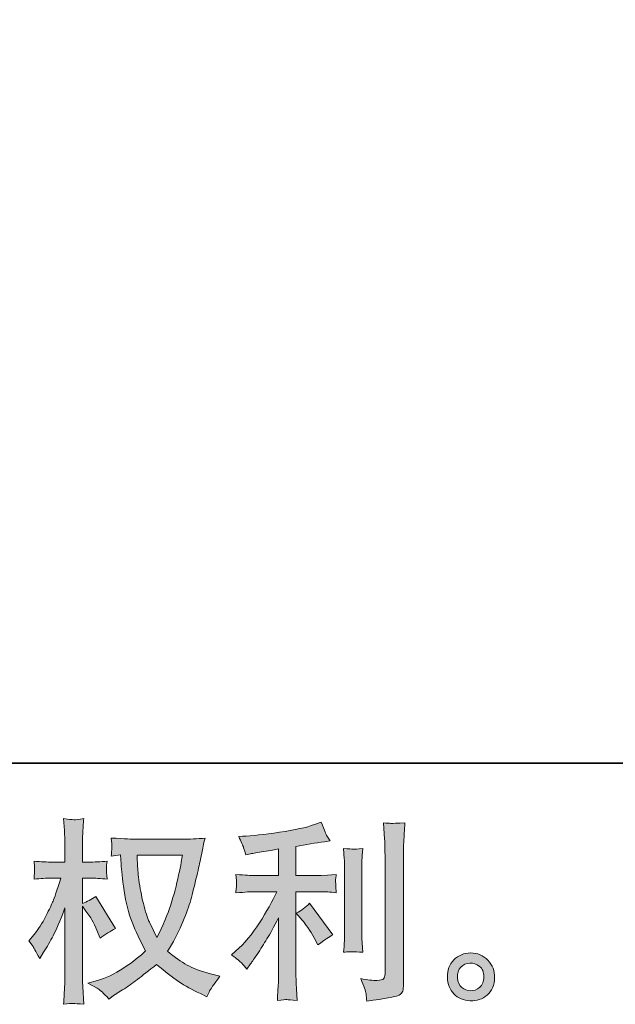
# Model space of a CAD drawing. Units: inches. Extents: x -594 to 823, y -649 to 476.
# Drawn here: x 99 to 201, y -649 to -481 of the extents above; entities that cross this region are included whole.
import ezdxf

# ---------------------------------------------------------------- set-up
doc = ezdxf.new("R2010")
doc.units = ezdxf.units.IN
doc.header["$MEASUREMENT"] = 0
doc.layers.add('图层 1', color=7, linetype='Continuous')

msp = doc.modelspace()

# ---------------------------------------------------------------- hatches: boundary and pattern name
at = {"layer": '图层 1'}
h = msp.add_hatch(color=7, dxfattribs=at)
h.dxf.hatch_style = 2
edge = h.paths.add_edge_path()
edge.add_spline(control_points=[(126.8, -623.5), (126.73, -624), (126.51, -625.12), (126.15, -626.85), (125.78, -628.57), (125.33, -630.27), (124.8, -631.94), (124.27, -633.61), (123.48, -635.47), (122.41, -637.51), (122.41, -637.51), (121.28, -635.15), (121.28, -635.15), (120.95, -634.51), (120.61, -633.52), (120.26, -632.19), (119.9, -630.87), (119.62, -629.53), (119.44, -628.18), (119.25, -626.83), (119.15, -625.84), (119.13, -625.22), (119.1, -624.6), (119.09, -624.03), (119.09, -623.5), (119.09, -623.5), (126.8, -623.5), (126.8, -623.5)], knot_values=[0, 0, 0, 0, 1, 1, 1, 2, 2, 2, 3, 3, 3, 4, 4, 4, 5, 5, 5, 6, 6, 6, 7, 7, 7, 8, 8, 8, 9, 9, 9, 9], degree=3, periodic=0)
edge = h.paths.add_edge_path()
edge.add_spline(control_points=[(116.24, -623.44), (116.24, -623.44), (116.34, -625.03), (116.34, -625.03), (116.38, -625.99), (116.55, -627.48), (116.85, -629.53), (117.15, -631.57), (117.6, -633.37), (118.21, -634.9), (118.82, -636.44), (119.59, -638.08), (120.52, -639.81), (119.64, -640.67), (118.39, -641.63), (116.77, -642.71), (115.15, -643.78), (113.66, -644.5), (112.29, -644.85), (112.29, -644.85), (110.66, -645.29), (110.66, -645.29), (110.66, -645.29), (112.22, -646.15), (112.22, -646.15), (112.69, -646.39), (113.36, -647.01), (114.25, -648.01), (114.25, -648.01), (115.21, -647.31), (115.21, -647.31), (115.28, -647.27), (115.73, -646.98), (116.58, -646.45), (117.44, -645.92), (118.29, -645.32), (119.13, -644.67), (119.97, -644.01), (121.05, -643.16), (122.38, -642.1), (123.82, -643.34), (125.07, -644.31), (126.15, -645.03), (127.22, -645.76), (128.46, -646.44), (129.85, -647.08), (129.85, -647.08), (130.98, -647.61), (130.98, -647.61), (130.98, -647.61), (131.34, -646.81), (131.34, -646.81), (131.52, -646.39), (132.14, -645.5), (133.2, -644.12), (133.2, -644.12), (131.61, -643.69), (131.61, -643.69), (129.95, -643.27), (128.61, -642.77), (127.61, -642.21), (126.6, -641.64), (125.49, -640.87), (124.27, -639.87), (125.2, -638.37), (125.99, -636.86), (126.65, -635.37), (127.3, -633.88), (127.78, -632.59), (128.09, -631.52), (128.4, -630.44), (128.74, -629.14), (129.1, -627.59), (129.47, -626.04), (129.71, -625), (129.82, -624.47), (129.82, -624.47), (130.25, -622.28), (130.25, -622.28), (130.31, -621.9), (130.45, -621.34), (130.65, -620.58), (129.3, -620.7), (128, -620.75), (126.76, -620.75), (126.76, -620.75), (118.56, -620.75), (118.56, -620.75), (118.36, -620.75), (117.06, -620.68), (114.64, -620.55), (114.73, -621.35), (114.77, -621.82), (114.76, -621.99), (114.75, -622.16), (114.74, -622.36), (114.73, -622.59), (114.71, -622.82), (114.69, -623.17), (114.64, -623.64), (114.64, -623.64), (116.24, -623.44), (116.24, -623.44)], knot_values=[0, 0, 0, 0, 1, 1, 1, 2, 2, 2, 3, 3, 3, 4, 4, 4, 5, 5, 5, 6, 6, 6, 7, 7, 7, 8, 8, 8, 9, 9, 9, 10, 10, 10, 11, 11, 11, 12, 12, 12, 13, 13, 13, 14, 14, 14, 15, 15, 15, 16, 16, 16, 17, 17, 17, 18, 18, 18, 19, 19, 19, 20, 20, 20, 21, 21, 21, 22, 22, 22, 23, 23, 23, 24, 24, 24, 25, 25, 25, 26, 26, 26, 27, 27, 27, 28, 28, 28, 29, 29, 29, 30, 30, 30, 31, 31, 31, 32, 32, 32, 33, 33, 33, 34, 34, 34, 34], degree=3, periodic=0)
edge = h.paths.add_edge_path()
edge.add_spline(control_points=[(100.61, -638.08), (100.61, -638.08), (101.31, -639.04), (101.31, -639.04), (101.31, -639.09), (101.69, -639.77), (102.44, -641.1), (102.44, -641.1), (103.1, -640.04), (103.1, -640.04), (103.7, -639.09), (104.24, -638.15), (104.73, -637.23), (105.22, -636.32), (105.89, -634.73), (106.75, -632.47), (106.75, -632.47), (106.75, -643.36), (106.75, -643.36), (106.75, -644.24), (106.73, -645.09), (106.69, -645.88), (106.64, -646.68), (106.59, -647.69), (106.52, -648.9), (107.31, -648.79), (107.85, -648.74), (108.15, -648.75), (108.46, -648.76), (109.06, -648.82), (109.95, -648.9), (109.95, -648.9), (109.79, -645.92), (109.79, -645.92), (109.74, -645.21), (109.72, -644.36), (109.72, -643.36), (109.72, -643.36), (109.72, -632.17), (109.72, -632.17), (109.72, -632.17), (110.32, -633.03), (110.32, -633.03), (110.32, -633.03), (111.01, -633.93), (111.01, -633.93), (111.21, -634.22), (111.47, -634.69), (111.78, -635.37), (112.09, -636.04), (112.31, -636.53), (112.44, -636.82), (112.44, -636.82), (112.74, -637.62), (112.74, -637.62), (113.6, -637), (114.49, -636.44), (115.4, -635.96), (115.4, -635.96), (112.01, -630.54), (112.01, -630.54), (111.28, -631.03), (110.52, -631.42), (109.72, -631.71), (109.72, -631.71), (109.72, -627.39), (109.72, -627.39), (109.72, -627.39), (110.88, -627.39), (110.88, -627.39), (111.86, -627.39), (112.88, -627.45), (113.97, -627.56), (113.86, -626.7), (113.81, -626.1), (113.82, -625.74), (113.83, -625.4), (113.88, -624.97), (113.97, -624.51), (112.77, -624.6), (111.71, -624.65), (110.78, -624.65), (110.78, -624.65), (109.72, -624.65), (109.72, -624.65), (109.72, -624.65), (109.72, -621.76), (109.72, -621.76), (109.72, -621.18), (109.74, -620.52), (109.79, -619.77), (109.83, -619.01), (109.89, -618.17), (109.95, -617.24), (109.17, -617.38), (108.61, -617.43), (108.28, -617.43), (107.96, -617.41), (107.37, -617.35), (106.52, -617.24), (106.52, -617.24), (106.65, -619.27), (106.65, -619.27), (106.72, -620.26), (106.75, -621.13), (106.75, -621.86), (106.75, -621.86), (106.75, -624.65), (106.75, -624.65), (106.75, -624.65), (104.63, -624.65), (104.63, -624.65), (103.72, -624.65), (102.67, -624.6), (101.48, -624.51), (101.48, -624.51), (101.57, -625.56), (101.57, -625.56), (101.57, -625.63), (101.57, -625.76), (101.56, -625.96), (101.55, -626.17), (101.54, -626.38), (101.53, -626.63), (101.51, -626.86), (101.5, -627.17), (101.48, -627.56), (102.56, -627.45), (103.58, -627.39), (104.53, -627.39), (104.53, -627.39), (106.06, -627.39), (106.06, -627.39), (105.37, -629.52), (104.93, -630.82), (104.73, -631.31), (104.53, -631.79), (104.11, -632.65), (103.48, -633.88), (102.86, -635.1), (102.18, -636.16), (101.48, -637.02), (101.48, -637.02), (100.61, -638.08), (100.61, -638.08)], knot_values=[0, 0, 0, 0, 1, 1, 1, 2, 2, 2, 3, 3, 3, 4, 4, 4, 5, 5, 5, 6, 6, 6, 7, 7, 7, 8, 8, 8, 9, 9, 9, 10, 10, 10, 11, 11, 11, 12, 12, 12, 13, 13, 13, 14, 14, 14, 15, 15, 15, 16, 16, 16, 17, 17, 17, 18, 18, 18, 19, 19, 19, 20, 20, 20, 21, 21, 21, 22, 22, 22, 23, 23, 23, 24, 24, 24, 25, 25, 25, 26, 26, 26, 27, 27, 27, 28, 28, 28, 29, 29, 29, 30, 30, 30, 31, 31, 31, 32, 32, 32, 33, 33, 33, 34, 34, 34, 35, 35, 35, 36, 36, 36, 37, 37, 37, 38, 38, 38, 39, 39, 39, 40, 40, 40, 41, 41, 41, 42, 42, 42, 43, 43, 43, 44, 44, 44, 45, 45, 45, 46, 46, 46, 47, 47, 47, 48, 48, 48, 48], degree=3, periodic=0)
h = msp.add_hatch(color=7, dxfattribs=at)
h.dxf.hatch_style = 2
edge = h.paths.add_edge_path()
edge.add_spline(control_points=[(147.24, -634.54), (147.81, -635.2), (148.51, -636.25), (149.33, -637.69), (149.33, -637.69), (149.92, -638.76), (149.92, -638.76), (151.05, -637.91), (151.91, -637.35), (152.48, -637.07), (152.48, -637.07), (148.5, -631.68), (148.5, -631.68), (147.81, -632.39), (147.05, -632.96), (146.21, -633.38), (146.21, -633.38), (147.24, -634.54), (147.24, -634.54)], knot_values=[0, 0, 0, 0, 1, 1, 1, 2, 2, 2, 3, 3, 3, 4, 4, 4, 5, 5, 5, 6, 6, 6, 6], degree=3, periodic=0)
edge = h.paths.add_edge_path()
edge.add_spline(control_points=[(136.92, -641.89), (137.18, -642.18), (137.45, -642.52), (137.76, -642.92), (137.76, -642.92), (138.43, -642.03), (138.43, -642.03), (138.54, -641.87), (138.9, -641.32), (139.52, -640.39), (140.14, -639.46), (140.71, -638.58), (141.22, -637.74), (141.72, -636.9), (142.39, -635.7), (143.21, -634.15), (143.21, -634.15), (143.21, -643.92), (143.21, -643.92), (143.21, -644.33), (143.18, -644.94), (143.13, -645.74), (143.07, -646.54), (143.03, -647.37), (143.01, -648.23), (143.88, -648.14), (144.42, -648.1), (144.62, -648.11), (144.81, -648.12), (145.4, -648.16), (146.37, -648.23), (146.37, -648.23), (146.27, -646.28), (146.27, -646.28), (146.18, -644.88), (146.15, -644.09), (146.17, -643.92), (146.17, -643.92), (146.17, -629.7), (146.17, -629.7), (146.17, -629.7), (150.42, -629.7), (150.42, -629.7), (151.09, -629.7), (151.96, -629.76), (153.05, -629.87), (153.05, -629.87), (152.95, -628.78), (152.95, -628.78), (152.95, -628.78), (152.95, -628.3), (152.95, -628.3), (152.92, -627.92), (152.92, -627.68), (152.93, -627.56), (152.94, -627.45), (152.98, -627.18), (153.05, -626.79), (153.05, -626.79), (151.55, -626.89), (151.55, -626.89), (151.55, -626.89), (150.46, -626.96), (150.46, -626.96), (150.46, -626.96), (146.17, -626.96), (146.17, -626.96), (146.17, -626.96), (146.17, -621.98), (146.17, -621.98), (147.83, -621.67), (149.46, -621.4), (151.05, -621.18), (151.05, -621.18), (152.02, -621.05), (152.02, -621.05), (152.02, -621.05), (151.42, -620.15), (151.42, -620.15), (151.37, -620.11), (151.06, -619.35), (150.49, -617.86), (150.49, -617.86), (149.33, -618.26), (149.33, -618.26), (147.95, -618.75), (145.96, -619.18), (143.36, -619.57), (140.76, -619.95), (138.66, -620.19), (137.07, -620.25), (137.07, -620.25), (136.4, -620.29), (136.4, -620.29), (136.84, -621.22), (137.13, -621.86), (137.24, -622.21), (137.37, -622.57), (137.49, -622.96), (137.6, -623.41), (137.6, -623.41), (138.39, -623.24), (138.39, -623.24), (138.84, -623.15), (139.6, -623.02), (140.71, -622.84), (141.8, -622.67), (142.63, -622.52), (143.21, -622.41), (143.21, -622.41), (143.21, -626.96), (143.21, -626.96), (143.21, -626.96), (138.73, -626.96), (138.73, -626.96), (138.59, -626.96), (137.65, -626.89), (135.9, -626.76), (135.9, -626.76), (136, -627.78), (136, -627.78), (136, -627.78), (136, -628.28), (136, -628.28), (136, -628.28), (136, -628.91), (136, -628.91), (135.98, -629.15), (135.95, -629.48), (135.9, -629.9), (137.65, -629.77), (138.59, -629.7), (138.73, -629.7), (138.73, -629.7), (142.91, -629.7), (142.91, -629.7), (142.13, -631.34), (141.14, -633.11), (139.94, -635.02), (138.73, -636.92), (137.38, -638.52), (135.87, -639.83), (135.87, -639.83), (135.14, -640.46), (135.14, -640.46), (136.07, -641.12), (136.66, -641.6), (136.92, -641.89)], knot_values=[0, 0, 0, 0, 0.352778, 0.352778, 0.352778, 0.705556, 0.705556, 0.705556, 1.058333, 1.058333, 1.058333, 1.411111, 1.411111, 1.411111, 1.763889, 1.763889, 1.763889, 2.116667, 2.116667, 2.116667, 2.469444, 2.469444, 2.469444, 2.822222, 2.822222, 2.822222, 3.175, 3.175, 3.175, 3.527778, 3.527778, 3.527778, 3.880556, 3.880556, 3.880556, 4.233333, 4.233333, 4.233333, 4.586111, 4.586111, 4.586111, 4.938889, 4.938889, 4.938889, 5.291667, 5.291667, 5.291667, 5.644444, 5.644444, 5.644444, 5.997222, 5.997222, 5.997222, 6.35, 6.35, 6.35, 6.702778, 6.702778, 6.702778, 7.055556, 7.055556, 7.055556, 7.408333, 7.408333, 7.408333, 7.761111, 7.761111, 7.761111, 8.113889, 8.113889, 8.113889, 8.466667, 8.466667, 8.466667, 8.819444, 8.819444, 8.819444, 9.172222, 9.172222, 9.172222, 9.525, 9.525, 9.525, 9.877778, 9.877778, 9.877778, 10.230556, 10.230556, 10.230556, 10.583333, 10.583333, 10.583333, 10.936111, 10.936111, 10.936111, 11.288889, 11.288889, 11.288889, 11.641667, 11.641667, 11.641667, 11.994444, 11.994444, 11.994444, 12.347222, 12.347222, 12.347222, 12.7, 12.7, 12.7, 13.052778, 13.052778, 13.052778, 13.405556, 13.405556, 13.405556, 13.758333, 13.758333, 13.758333, 14.111111, 14.111111, 14.111111, 14.463889, 14.463889, 14.463889, 14.816667, 14.816667, 14.816667, 15.169444, 15.169444, 15.169444, 15.522222, 15.522222, 15.522222, 15.875, 15.875, 15.875, 16.227778, 16.227778, 16.227778, 16.580556, 16.580556, 16.580556, 16.933333, 16.933333, 16.933333, 17.286111, 17.286111, 17.286111, 17.286111], degree=3, periodic=0)
edge.add_line((136.92, -641.89), (136.92, -641.89))
edge = h.paths.add_edge_path()
edge.add_spline(control_points=[(157.55, -640.02), (157.55, -640.02), (157.45, -638.46), (157.45, -638.46), (157.43, -638.17), (157.42, -637.74), (157.42, -637.16), (157.42, -637.16), (157.42, -625.58), (157.42, -625.58), (157.42, -625.22), (157.42, -624.8), (157.43, -624.33), (157.44, -623.85), (157.48, -623.19), (157.55, -622.32), (156.69, -622.43), (156.14, -622.48), (155.93, -622.47), (155.72, -622.45), (155.17, -622.41), (154.28, -622.32), (154.28, -622.32), (154.42, -624.11), (154.42, -624.11), (154.44, -624.38), (154.45, -624.87), (154.45, -625.58), (154.45, -625.58), (154.45, -637.26), (154.45, -637.26), (154.45, -637.68), (154.44, -638.07), (154.42, -638.43), (154.4, -638.8), (154.35, -639.33), (154.28, -640.02), (154.95, -639.95), (156.04, -639.95), (157.55, -640.02)], knot_values=[0, 0, 0, 0, 0.352778, 0.352778, 0.352778, 0.705556, 0.705556, 0.705556, 1.058333, 1.058333, 1.058333, 1.411111, 1.411111, 1.411111, 1.763889, 1.763889, 1.763889, 2.116667, 2.116667, 2.116667, 2.469444, 2.469444, 2.469444, 2.822222, 2.822222, 2.822222, 3.175, 3.175, 3.175, 3.527778, 3.527778, 3.527778, 3.880556, 3.880556, 3.880556, 4.233333, 4.233333, 4.233333, 4.586111, 4.586111, 4.586111, 4.586111], degree=3, periodic=0)
edge.add_line((157.55, -640.02), (157.55, -640.02))
edge = h.paths.add_edge_path()
edge.add_spline(control_points=[(158.12, -647.1), (158.18, -647.53), (158.21, -647.96), (158.24, -648.38), (161.38, -647.92), (163.15, -647.61), (163.51, -647.45), (163.88, -647.3), (164.13, -647.1), (164.28, -646.86), (164.43, -646.61), (164.5, -646.28), (164.5, -645.83), (164.5, -645.83), (164.5, -623.35), (164.5, -623.35), (164.5, -622.78), (164.52, -622.05), (164.57, -621.16), (164.61, -620.27), (164.68, -619.21), (164.76, -617.97), (163.45, -618.04), (162.65, -618.06), (162.37, -618.05), (162.1, -618.04), (161.68, -618.02), (161.12, -617.97), (161.12, -617.97), (161.29, -620.76), (161.29, -620.76), (161.33, -621.45), (161.36, -622.33), (161.36, -623.42), (161.36, -623.42), (161.36, -643.7), (161.36, -643.7), (161.36, -644.08), (161.28, -644.36), (161.12, -644.54), (160.97, -644.73), (160.6, -644.83), (160.03, -644.83), (159.32, -644.86), (158.39, -644.75), (157.24, -644.53), (157.77, -645.82), (158.06, -646.67), (158.12, -647.1)], knot_values=[0, 0, 0, 0, 0.352778, 0.352778, 0.352778, 0.705556, 0.705556, 0.705556, 1.058333, 1.058333, 1.058333, 1.411111, 1.411111, 1.411111, 1.763889, 1.763889, 1.763889, 2.116667, 2.116667, 2.116667, 2.469444, 2.469444, 2.469444, 2.822222, 2.822222, 2.822222, 3.175, 3.175, 3.175, 3.527778, 3.527778, 3.527778, 3.880556, 3.880556, 3.880556, 4.233333, 4.233333, 4.233333, 4.586111, 4.586111, 4.586111, 4.938889, 4.938889, 4.938889, 5.291667, 5.291667, 5.291667, 5.644444, 5.644444, 5.644444, 5.644444], degree=3, periodic=0)
edge.add_line((158.12, -647.1), (158.12, -647.1))
h = msp.add_hatch(color=7, dxfattribs=at)
h.dxf.hatch_style = 2
edge = h.paths.add_edge_path()
edge.add_spline(control_points=[(174.48, -646.05), (174.02, -645.68), (173.77, -645.13), (173.73, -644.38), (173.66, -643.6), (173.85, -642.99), (174.28, -642.56), (174.71, -642.13), (175.23, -641.91), (175.84, -641.89), (176.45, -641.87), (176.99, -642.04), (177.48, -642.43), (177.97, -642.82), (178.22, -643.41), (178.23, -644.21), (178.24, -645.01), (177.99, -645.61), (177.5, -646.02), (177, -646.42), (176.46, -646.62), (175.89, -646.6), (175.4, -646.6), (174.93, -646.41), (174.48, -646.05)], knot_values=[0, 0, 0, 0, 0.352778, 0.352778, 0.352778, 0.705556, 0.705556, 0.705556, 1.058333, 1.058333, 1.058333, 1.411111, 1.411111, 1.411111, 1.763889, 1.763889, 1.763889, 2.116667, 2.116667, 2.116667, 2.469444, 2.469444, 2.469444, 2.822222, 2.822222, 2.822222, 2.822222], degree=3, periodic=0)
edge.add_line((174.48, -646.05), (174.48, -646.05))
edge = h.paths.add_edge_path()
edge.add_spline(control_points=[(178.92, -641.39), (178.13, -640.55), (177.16, -640.13), (176, -640.14), (174.84, -640.15), (173.87, -640.55), (173.12, -641.32), (172.35, -642.1), (171.98, -643.08), (172, -644.28), (172.02, -645.47), (172.4, -646.42), (173.12, -647.14), (173.84, -647.86), (174.77, -648.25), (175.92, -648.3), (177, -648.34), (177.96, -648.02), (178.78, -647.33), (179.59, -646.65), (180.03, -645.65), (180.07, -644.34), (180.09, -643.22), (179.72, -642.23), (178.92, -641.39)], knot_values=[0, 0, 0, 0, 0.352778, 0.352778, 0.352778, 0.705556, 0.705556, 0.705556, 1.058333, 1.058333, 1.058333, 1.411111, 1.411111, 1.411111, 1.763889, 1.763889, 1.763889, 2.116667, 2.116667, 2.116667, 2.469444, 2.469444, 2.469444, 2.822222, 2.822222, 2.822222, 2.822222], degree=3, periodic=0)
edge.add_line((178.92, -641.39), (178.92, -641.39))

# ---------------------------------------------------------------- linework, layer by layer
at = {"layer": '图层 1', "color": 7, "lineweight": 35}
msp.add_lwpolyline([(823.26, -607.81), (-590.13, -607.81), (-590.13, 307.69), (823.26, 307.69), (823.26, -607.81)], dxfattribs=at)
at = {"layer": '图层 1', "color": 7, "lineweight": 0}
for points, knots in [([(100.61, -638.08), (100.61, -638.08), (101.31, -639.04), (101.31, -639.04), (101.31, -639.09), (101.69, -639.77), (102.44, -641.1), (102.44, -641.1), (103.1, -640.04), (103.1, -640.04), (103.7, -639.09), (104.24, -638.15), (104.73, -637.23), (105.22, -636.32), (105.89, -634.73), (106.75, -632.47), (106.75, -632.47), (106.75, -643.36), (106.75, -643.36), (106.75, -644.24), (106.73, -645.09), (106.69, -645.88), (106.64, -646.68), (106.59, -647.69), (106.52, -648.9), (107.31, -648.79), (107.85, -648.74), (108.15, -648.75), (108.46, -648.76), (109.06, -648.82), (109.95, -648.9), (109.95, -648.9), (109.79, -645.92), (109.79, -645.92), (109.74, -645.21), (109.72, -644.36), (109.72, -643.36), (109.72, -643.36), (109.72, -632.17), (109.72, -632.17), (109.72, -632.17), (110.32, -633.03), (110.32, -633.03), (110.32, -633.03), (111.01, -633.93), (111.01, -633.93), (111.21, -634.22), (111.47, -634.69), (111.78, -635.37), (112.09, -636.04), (112.31, -636.53), (112.44, -636.82), (112.44, -636.82), (112.74, -637.62), (112.74, -637.62), (113.6, -637), (114.49, -636.44), (115.4, -635.96), (115.4, -635.96), (112.01, -630.54), (112.01, -630.54), (111.28, -631.03), (110.52, -631.42), (109.72, -631.71), (109.72, -631.71), (109.72, -627.39), (109.72, -627.39), (109.72, -627.39), (110.88, -627.39), (110.88, -627.39), (111.86, -627.39), (112.88, -627.45), (113.97, -627.56), (113.86, -626.7), (113.81, -626.1), (113.82, -625.74), (113.83, -625.4), (113.88, -624.97), (113.97, -624.51), (112.77, -624.6), (111.71, -624.65), (110.78, -624.65), (110.78, -624.65), (109.72, -624.65), (109.72, -624.65), (109.72, -624.65), (109.72, -621.76), (109.72, -621.76), (109.72, -621.18), (109.74, -620.52), (109.79, -619.77), (109.83, -619.01), (109.89, -618.17), (109.95, -617.24), (109.17, -617.38), (108.61, -617.43), (108.28, -617.43), (107.96, -617.41), (107.37, -617.35), (106.52, -617.24), (106.52, -617.24), (106.65, -619.27), (106.65, -619.27), (106.72, -620.26), (106.75, -621.13), (106.75, -621.86), (106.75, -621.86), (106.75, -624.65), (106.75, -624.65), (106.75, -624.65), (104.63, -624.65), (104.63, -624.65), (103.72, -624.65), (102.67, -624.6), (101.48, -624.51), (101.48, -624.51), (101.57, -625.56), (101.57, -625.56), (101.57, -625.63), (101.57, -625.76), (101.56, -625.96), (101.55, -626.17), (101.54, -626.38), (101.53, -626.63), (101.51, -626.86), (101.5, -627.17), (101.48, -627.56), (102.56, -627.45), (103.58, -627.39), (104.53, -627.39), (104.53, -627.39), (106.06, -627.39), (106.06, -627.39), (105.37, -629.52), (104.93, -630.82), (104.73, -631.31), (104.53, -631.79), (104.11, -632.65), (103.48, -633.88), (102.86, -635.1), (102.18, -636.16), (101.48, -637.02), (101.48, -637.02), (100.61, -638.08), (100.61, -638.08)], [0, 0, 0, 0, 1, 1, 1, 2, 2, 2, 3, 3, 3, 4, 4, 4, 5, 5, 5, 6, 6, 6, 7, 7, 7, 8, 8, 8, 9, 9, 9, 10, 10, 10, 11, 11, 11, 12, 12, 12, 13, 13, 13, 14, 14, 14, 15, 15, 15, 16, 16, 16, 17, 17, 17, 18, 18, 18, 19, 19, 19, 20, 20, 20, 21, 21, 21, 22, 22, 22, 23, 23, 23, 24, 24, 24, 25, 25, 25, 26, 26, 26, 27, 27, 27, 28, 28, 28, 29, 29, 29, 30, 30, 30, 31, 31, 31, 32, 32, 32, 33, 33, 33, 34, 34, 34, 35, 35, 35, 36, 36, 36, 37, 37, 37, 38, 38, 38, 39, 39, 39, 40, 40, 40, 41, 41, 41, 42, 42, 42, 43, 43, 43, 44, 44, 44, 45, 45, 45, 46, 46, 46, 47, 47, 47, 48, 48, 48, 48]), ([(136.92, -641.89), (137.18, -642.18), (137.45, -642.52), (137.76, -642.92), (137.76, -642.92), (138.43, -642.03), (138.43, -642.03), (138.54, -641.87), (138.9, -641.32), (139.52, -640.39), (140.14, -639.46), (140.71, -638.58), (141.22, -637.74), (141.72, -636.9), (142.39, -635.7), (143.21, -634.15), (143.21, -634.15), (143.21, -643.92), (143.21, -643.92), (143.21, -644.33), (143.18, -644.94), (143.13, -645.74), (143.07, -646.54), (143.03, -647.37), (143.01, -648.23), (143.88, -648.14), (144.42, -648.1), (144.62, -648.11), (144.81, -648.12), (145.4, -648.16), (146.37, -648.23), (146.37, -648.23), (146.27, -646.28), (146.27, -646.28), (146.18, -644.88), (146.15, -644.09), (146.17, -643.92), (146.17, -643.92), (146.17, -629.7), (146.17, -629.7), (146.17, -629.7), (150.42, -629.7), (150.42, -629.7), (151.09, -629.7), (151.96, -629.76), (153.05, -629.87), (153.05, -629.87), (152.95, -628.78), (152.95, -628.78), (152.95, -628.78), (152.95, -628.3), (152.95, -628.3), (152.92, -627.92), (152.92, -627.68), (152.93, -627.56), (152.94, -627.45), (152.98, -627.18), (153.05, -626.79), (153.05, -626.79), (151.55, -626.89), (151.55, -626.89), (151.55, -626.89), (150.46, -626.96), (150.46, -626.96), (150.46, -626.96), (146.17, -626.96), (146.17, -626.96), (146.17, -626.96), (146.17, -621.98), (146.17, -621.98), (147.83, -621.67), (149.46, -621.4), (151.05, -621.18), (151.05, -621.18), (152.02, -621.05), (152.02, -621.05), (152.02, -621.05), (151.42, -620.15), (151.42, -620.15), (151.37, -620.11), (151.06, -619.35), (150.49, -617.86), (150.49, -617.86), (149.33, -618.26), (149.33, -618.26), (147.95, -618.75), (145.96, -619.18), (143.36, -619.57), (140.76, -619.95), (138.66, -620.19), (137.07, -620.25), (137.07, -620.25), (136.4, -620.29), (136.4, -620.29), (136.84, -621.22), (137.13, -621.86), (137.24, -622.21), (137.37, -622.57), (137.49, -622.96), (137.6, -623.41), (137.6, -623.41), (138.39, -623.24), (138.39, -623.24), (138.84, -623.15), (139.6, -623.02), (140.71, -622.84), (141.8, -622.67), (142.63, -622.52), (143.21, -622.41), (143.21, -622.41), (143.21, -626.96), (143.21, -626.96), (143.21, -626.96), (138.73, -626.96), (138.73, -626.96), (138.59, -626.96), (137.65, -626.89), (135.9, -626.76), (135.9, -626.76), (136, -627.78), (136, -627.78), (136, -627.78), (136, -628.28), (136, -628.28), (136, -628.28), (136, -628.91), (136, -628.91), (135.98, -629.15), (135.95, -629.48), (135.9, -629.9), (137.65, -629.77), (138.59, -629.7), (138.73, -629.7), (138.73, -629.7), (142.91, -629.7), (142.91, -629.7), (142.13, -631.34), (141.14, -633.11), (139.94, -635.02), (138.73, -636.92), (137.38, -638.52), (135.87, -639.83), (135.87, -639.83), (135.14, -640.46), (135.14, -640.46), (136.07, -641.12), (136.66, -641.6), (136.92, -641.89)], [0, 0, 0, 0, 1, 1, 1, 2, 2, 2, 3, 3, 3, 4, 4, 4, 5, 5, 5, 6, 6, 6, 7, 7, 7, 8, 8, 8, 9, 9, 9, 10, 10, 10, 11, 11, 11, 12, 12, 12, 13, 13, 13, 14, 14, 14, 15, 15, 15, 16, 16, 16, 17, 17, 17, 18, 18, 18, 19, 19, 19, 20, 20, 20, 21, 21, 21, 22, 22, 22, 23, 23, 23, 24, 24, 24, 25, 25, 25, 26, 26, 26, 27, 27, 27, 28, 28, 28, 29, 29, 29, 30, 30, 30, 31, 31, 31, 32, 32, 32, 33, 33, 33, 34, 34, 34, 35, 35, 35, 36, 36, 36, 37, 37, 37, 38, 38, 38, 39, 39, 39, 40, 40, 40, 41, 41, 41, 42, 42, 42, 43, 43, 43, 44, 44, 44, 45, 45, 45, 46, 46, 46, 47, 47, 47, 48, 48, 48, 49, 49, 49, 49]), ([(158.12, -647.1), (158.18, -647.53), (158.21, -647.96), (158.24, -648.38), (161.38, -647.92), (163.15, -647.61), (163.51, -647.45), (163.88, -647.3), (164.13, -647.1), (164.28, -646.86), (164.43, -646.61), (164.5, -646.28), (164.5, -645.83), (164.5, -645.83), (164.5, -623.35), (164.5, -623.35), (164.5, -622.78), (164.52, -622.05), (164.57, -621.16), (164.61, -620.27), (164.68, -619.21), (164.76, -617.97), (163.45, -618.04), (162.65, -618.06), (162.37, -618.05), (162.1, -618.04), (161.68, -618.02), (161.12, -617.97), (161.12, -617.97), (161.29, -620.76), (161.29, -620.76), (161.33, -621.45), (161.36, -622.33), (161.36, -623.42), (161.36, -623.42), (161.36, -643.7), (161.36, -643.7), (161.36, -644.08), (161.28, -644.36), (161.12, -644.54), (160.97, -644.73), (160.6, -644.83), (160.03, -644.83), (159.32, -644.86), (158.39, -644.75), (157.24, -644.53), (157.77, -645.82), (158.06, -646.67), (158.12, -647.1)], [0, 0, 0, 0, 1, 1, 1, 2, 2, 2, 3, 3, 3, 4, 4, 4, 5, 5, 5, 6, 6, 6, 7, 7, 7, 8, 8, 8, 9, 9, 9, 10, 10, 10, 11, 11, 11, 12, 12, 12, 13, 13, 13, 14, 14, 14, 15, 15, 15, 16, 16, 16, 16]), ([(116.24, -623.44), (116.24, -623.44), (116.34, -625.03), (116.34, -625.03), (116.38, -625.99), (116.55, -627.48), (116.85, -629.53), (117.15, -631.57), (117.6, -633.37), (118.21, -634.9), (118.82, -636.44), (119.59, -638.08), (120.52, -639.81), (119.64, -640.67), (118.39, -641.63), (116.77, -642.71), (115.15, -643.78), (113.66, -644.5), (112.29, -644.85), (112.29, -644.85), (110.66, -645.29), (110.66, -645.29), (110.66, -645.29), (112.22, -646.15), (112.22, -646.15), (112.69, -646.39), (113.36, -647.01), (114.25, -648.01), (114.25, -648.01), (115.21, -647.31), (115.21, -647.31), (115.28, -647.27), (115.73, -646.98), (116.58, -646.45), (117.44, -645.92), (118.29, -645.32), (119.13, -644.67), (119.97, -644.01), (121.05, -643.16), (122.38, -642.1), (123.82, -643.34), (125.07, -644.31), (126.15, -645.03), (127.22, -645.76), (128.46, -646.44), (129.85, -647.08), (129.85, -647.08), (130.98, -647.61), (130.98, -647.61), (130.98, -647.61), (131.34, -646.81), (131.34, -646.81), (131.52, -646.39), (132.14, -645.5), (133.2, -644.12), (133.2, -644.12), (131.61, -643.69), (131.61, -643.69), (129.95, -643.27), (128.61, -642.77), (127.61, -642.21), (126.6, -641.64), (125.49, -640.87), (124.27, -639.87), (125.2, -638.37), (125.99, -636.86), (126.65, -635.37), (127.3, -633.88), (127.78, -632.59), (128.09, -631.52), (128.4, -630.44), (128.74, -629.14), (129.1, -627.59), (129.47, -626.04), (129.71, -625), (129.82, -624.47), (129.82, -624.47), (130.25, -622.28), (130.25, -622.28), (130.31, -621.9), (130.45, -621.34), (130.65, -620.58), (129.3, -620.7), (128, -620.75), (126.76, -620.75), (126.76, -620.75), (118.56, -620.75), (118.56, -620.75), (118.36, -620.75), (117.06, -620.68), (114.64, -620.55), (114.73, -621.35), (114.77, -621.82), (114.76, -621.99), (114.75, -622.16), (114.74, -622.36), (114.73, -622.59), (114.71, -622.82), (114.69, -623.17), (114.64, -623.64), (114.64, -623.64), (116.24, -623.44), (116.24, -623.44)], [0, 0, 0, 0, 1, 1, 1, 2, 2, 2, 3, 3, 3, 4, 4, 4, 5, 5, 5, 6, 6, 6, 7, 7, 7, 8, 8, 8, 9, 9, 9, 10, 10, 10, 11, 11, 11, 12, 12, 12, 13, 13, 13, 14, 14, 14, 15, 15, 15, 16, 16, 16, 17, 17, 17, 18, 18, 18, 19, 19, 19, 20, 20, 20, 21, 21, 21, 22, 22, 22, 23, 23, 23, 24, 24, 24, 25, 25, 25, 26, 26, 26, 27, 27, 27, 28, 28, 28, 29, 29, 29, 30, 30, 30, 31, 31, 31, 32, 32, 32, 33, 33, 33, 34, 34, 34, 34]), ([(157.55, -640.02), (157.55, -640.02), (157.45, -638.46), (157.45, -638.46), (157.43, -638.17), (157.42, -637.74), (157.42, -637.16), (157.42, -637.16), (157.42, -625.58), (157.42, -625.58), (157.42, -625.22), (157.42, -624.8), (157.43, -624.33), (157.44, -623.85), (157.48, -623.19), (157.55, -622.32), (156.69, -622.43), (156.14, -622.48), (155.93, -622.47), (155.72, -622.45), (155.17, -622.41), (154.28, -622.32), (154.28, -622.32), (154.42, -624.11), (154.42, -624.11), (154.44, -624.38), (154.45, -624.87), (154.45, -625.58), (154.45, -625.58), (154.45, -637.26), (154.45, -637.26), (154.45, -637.68), (154.44, -638.07), (154.42, -638.43), (154.4, -638.8), (154.35, -639.33), (154.28, -640.02), (154.95, -639.95), (156.04, -639.95), (157.55, -640.02)], [0, 0, 0, 0, 1, 1, 1, 2, 2, 2, 3, 3, 3, 4, 4, 4, 5, 5, 5, 6, 6, 6, 7, 7, 7, 8, 8, 8, 9, 9, 9, 10, 10, 10, 11, 11, 11, 12, 12, 12, 13, 13, 13, 13]), ([(126.8, -623.5), (126.73, -624), (126.51, -625.12), (126.15, -626.85), (125.78, -628.57), (125.33, -630.27), (124.8, -631.94), (124.27, -633.61), (123.48, -635.47), (122.41, -637.51), (122.41, -637.51), (121.28, -635.15), (121.28, -635.15), (120.95, -634.51), (120.61, -633.52), (120.26, -632.19), (119.9, -630.87), (119.62, -629.53), (119.44, -628.18), (119.25, -626.83), (119.15, -625.84), (119.13, -625.22), (119.1, -624.6), (119.09, -624.03), (119.09, -623.5), (119.09, -623.5), (126.8, -623.5), (126.8, -623.5)], [0, 0, 0, 0, 1, 1, 1, 2, 2, 2, 3, 3, 3, 4, 4, 4, 5, 5, 5, 6, 6, 6, 7, 7, 7, 8, 8, 8, 9, 9, 9, 9]), ([(147.24, -634.54), (147.81, -635.2), (148.51, -636.25), (149.33, -637.69), (149.33, -637.69), (149.92, -638.76), (149.92, -638.76), (151.05, -637.91), (151.91, -637.35), (152.48, -637.07), (152.48, -637.07), (148.5, -631.68), (148.5, -631.68), (147.81, -632.39), (147.05, -632.96), (146.21, -633.38), (146.21, -633.38), (147.24, -634.54), (147.24, -634.54)], [0, 0, 0, 0, 1, 1, 1, 2, 2, 2, 3, 3, 3, 4, 4, 4, 5, 5, 5, 6, 6, 6, 6]), ([(178.92, -641.39), (178.13, -640.55), (177.16, -640.13), (176, -640.14), (174.84, -640.15), (173.87, -640.55), (173.12, -641.32), (172.35, -642.1), (171.98, -643.08), (172, -644.28), (172.02, -645.47), (172.4, -646.42), (173.12, -647.14), (173.84, -647.86), (174.77, -648.25), (175.92, -648.3), (177, -648.34), (177.96, -648.02), (178.78, -647.33), (179.59, -646.65), (180.03, -645.65), (180.07, -644.34), (180.09, -643.22), (179.72, -642.23), (178.92, -641.39)], [0, 0, 0, 0, 1, 1, 1, 2, 2, 2, 3, 3, 3, 4, 4, 4, 5, 5, 5, 6, 6, 6, 7, 7, 7, 8, 8, 8, 8]), ([(174.48, -646.05), (174.02, -645.68), (173.77, -645.13), (173.73, -644.38), (173.66, -643.6), (173.85, -642.99), (174.28, -642.56), (174.71, -642.13), (175.23, -641.91), (175.84, -641.89), (176.45, -641.87), (176.99, -642.04), (177.48, -642.43), (177.97, -642.82), (178.22, -643.41), (178.23, -644.21), (178.24, -645.01), (177.99, -645.61), (177.5, -646.02), (177, -646.42), (176.46, -646.62), (175.89, -646.6), (175.4, -646.6), (174.93, -646.41), (174.48, -646.05)], [0, 0, 0, 0, 1, 1, 1, 2, 2, 2, 3, 3, 3, 4, 4, 4, 5, 5, 5, 6, 6, 6, 7, 7, 7, 8, 8, 8, 8])]:
    msp.add_open_spline(points, degree=3, knots=knots, dxfattribs=at)

doc.saveas('drawing.dxf')
